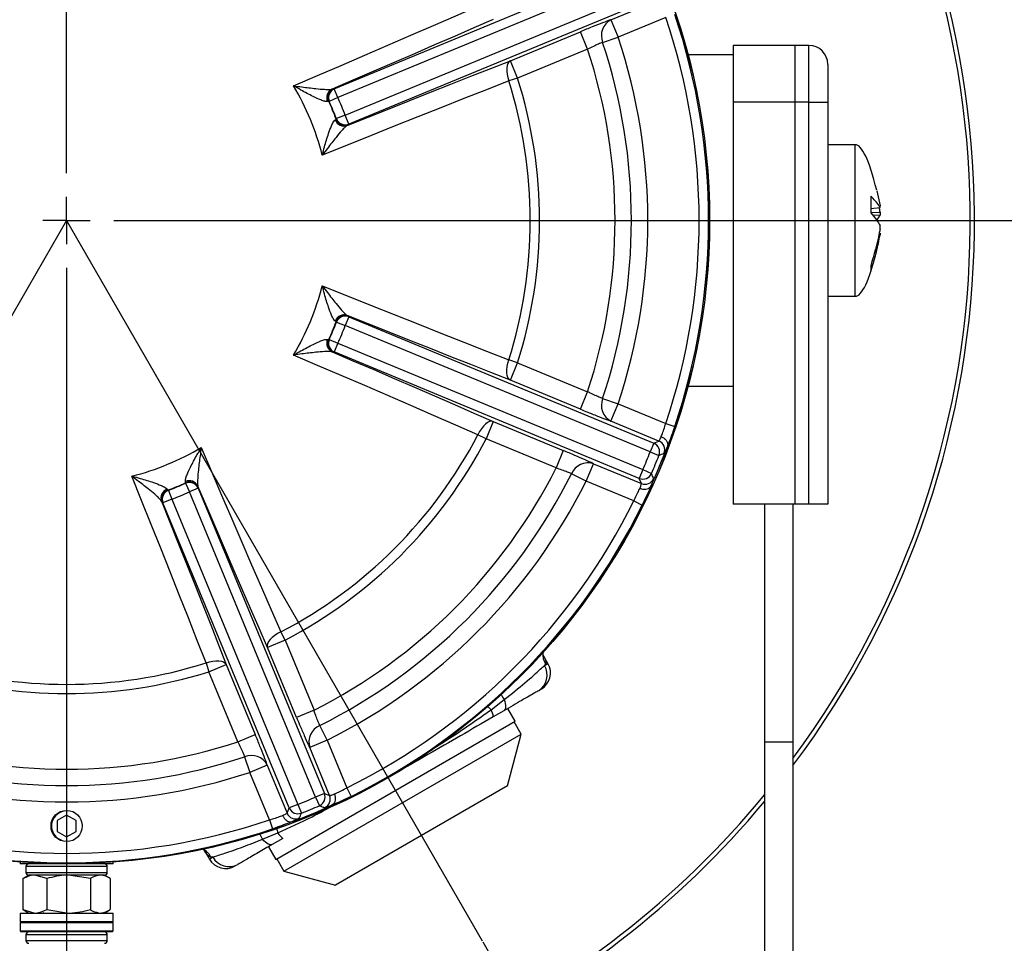
# Model space of a CAD drawing. Units: millimetres. Extents: x 5 to 836, y 5 to 589.
# Drawn here: x 153 to 205, y 209 to 258 of the extents above; entities that cross this region are included whole.
import ezdxf

# ---------------------------------------------------------------- set-up
doc = ezdxf.new("R2010")
doc.units = ezdxf.units.MM
doc.header["$PDSIZE"] = -1
doc.layers.add('SLD-0_0', color=179, linetype='Continuous')
doc.styles.add('SLDTEXTSTYLE8', font='ARIAL.TTF', dxfattribs={"width": 0.948})
doc.dimstyles.new('SLDDIMSTYLE4', dxfattribs={"dimtxt": 5, "dimasz": 3.302, "dimexe": 0, "dimexo": 0.0625, "dimgap": 1.25, "dimtad": 1, "dimdec": 4, "dimlfac": 2, "dimzin": 12, "dimdsep": 46, "dimtxsty": 'SLDTEXTSTYLE8', "dimsah": 1, "dimcen": 0.09, "dimazin": 3, "dimtfac": 1, "dimtofl": 0, "dimtmove": 0, "dimatfit": 3, "dimfxl": 1, "dimfrac": 2, "dimtolj": 1, "dimtzin": 12, "dimarcsym": 0})

# ---------------------------------------------------------------- blocks, each defined once
blk = doc.blocks.new('_D_7')
at = {"layer": 'Defpoints', "color": 0}
for p in [(155.126, 351.308), (155.126, 246.989), (135.002, 212.132), (155.126, 137.007), (132.602, 119.249)]:
    blk.add_point(p, dxfattribs=at)
at = {"layer": 'SLD-0_0', "color": 0, "lineweight": -2}
for p, q in [((134.97, 212.078), (90.271, 134.656)), ((155.126, 136.945), (155.126, 117.279))]:
    blk.add_line(p, q, dxfattribs=at)
blk.add_arc((155.126, 246.989), 129.711, 241.4586, 268.5414, dxfattribs=at)
at = {"layer": 'SLD-0_0', "color": 0}
for points in [[(93.42, 133.522), (92.882, 132.562), (90.271, 134.656)], [(151.817, 116.77), (151.831, 117.871), (155.126, 117.279)]]:
    blk.add_solid(points, dxfattribs=at)
at = {"layer": 'SLD-0_0', "color": 0, "insert": (116.843, 129.701), "char_height": 5, "attachment_point": 1, "rotation": 344.0786, "style": 'SLDTEXTSTYLE8'}
blk.add_mtext('\\A1;30%%d', dxfattribs=at)
blk = doc.blocks.new('_D_8')
at = {"layer": 'Defpoints', "color": 0}
for p in [(155.126, 351.308), (155.126, 246.989), (177.102, 208.925), (155.126, 137.007), (177.65, 119.249)]:
    blk.add_point(p, dxfattribs=at)
at = {"layer": 'SLD-0_0', "color": 0, "lineweight": -2}
for p, q in [((177.134, 208.871), (219.981, 134.656)), ((155.126, 136.945), (155.126, 117.279))]:
    blk.add_line(p, q, dxfattribs=at)
blk.add_arc((155.126, 246.989), 129.711, 271.4586, 298.5414, dxfattribs=at)
at = {"layer": 'SLD-0_0', "color": 0}
for points in [[(217.37, 132.562), (216.832, 133.522), (219.981, 134.656)], [(158.421, 117.871), (158.435, 116.77), (155.126, 117.279)]]:
    blk.add_solid(points, dxfattribs=at)
at = {"layer": 'SLD-0_0', "color": 0, "insert": (186.791, 127.744), "char_height": 5, "attachment_point": 1, "rotation": 17.027, "style": 'SLDTEXTSTYLE8'}
blk.add_mtext('\\A1;30%%d', dxfattribs=at)
blk = doc.blocks.new('SW_CENTERMARKSYMBOL_1')
at = {"layer": 'SLD-0_0', "color": 0}
for p, q in [((0, 2.5), (0, 104.319)), ((0, 0), (0, 1.25)), ((0, 0), (-1.25, 0)), ((0, 0), (0, -1.25)), ((0, 0), (1.25, 0)), ((2.5, 0), (106.921, 0)), ((0, -2.5), (0, -109.982))]:
    blk.add_line(p, q, dxfattribs=at)

msp = doc.modelspace()

# ---------------------------------------------------------------- linework, layer by layer
at = {"color": 7, "linetype": 'Continuous', "lineweight": 25}
for p, q in [((169.280312, 253.939687), (185.405401, 260.618917)), ((185.596626, 260.157259), (169.471537, 253.478028)), ((169.858239, 252.544448), (185.983328, 259.223679)), ((186.174553, 258.76202), (170.049464, 252.08279)), ((183.910268, 257.595356), (186.447149, 258.646167)), ((183.910268, 257.595356), (184.292718, 256.672039)), ((186.807674, 257.713768), (184.292718, 256.672039)), ((178.59273, 255.430558), (182.294725, 256.963974)), ((182.677175, 256.040658), (182.294725, 256.963974)), ((183.470803, 256.399174), (184.292718, 256.672039)), ((193.626127, 256.239086), (190.376127, 256.239086)), ((190.376127, 256.239086), (190.376127, 253.239086)), ((194.376127, 256.239086), (193.626127, 256.239086)), ((193.626127, 256.239086), (193.626127, 253.239086)), ((194.376127, 253.239086), (194.376127, 256.239086)), ((182.677175, 256.040658), (178.975181, 254.507241)), ((190.376127, 255.739086), (187.980922, 255.739086)), ((178.975181, 254.507241), (178.59273, 255.430558)), ((195.376127, 255.239086), (195.376127, 253.239086)), ((178.975181, 254.507241), (178.51074, 254.360831)), ((169.162306, 253.929719), (169.254054, 253.950063)), ((169.254054, 253.950063), (169.280312, 253.939687)), ((169.471537, 253.478028), (169.280312, 253.939687)), ((168.990261, 253.281876), (168.926661, 253.27367)), ((169.016253, 253.272087), (168.990261, 253.281876)), ((169.471537, 253.478028), (169.016253, 253.272087)), ((193.626127, 253.239086), (190.376127, 253.239086)), ((190.376127, 253.239086), (190.376127, 231.989086)), ((193.626127, 253.239086), (193.626127, 231.989086)), ((194.376127, 253.239086), (193.626127, 253.239086)), ((194.376127, 231.989086), (194.376127, 253.239086)), ((194.376127, 253.239086), (195.376127, 253.239086)), ((195.376127, 253.239086), (195.376127, 231.989086)), ((169.858239, 252.544448), (169.390682, 252.368136)), ((170.049464, 252.08279), (169.858239, 252.544448)), ((169.328449, 252.303665), (169.379225, 252.342835)), ((169.379225, 252.342835), (169.390682, 252.368136)), ((170.038234, 252.056885), (169.958973, 252.006395)), ((170.049464, 252.08279), (170.038234, 252.056885)), ((196.826127, 250.989086), (195.376127, 250.989086)), ((196.826127, 242.989086), (196.826127, 250.989086)), ((197.966139, 248.556172), (198.139368, 247.753824)), ((197.647379, 248.277449), (197.647379, 247.389386)), ((197.647379, 247.620653), (198.139368, 247.675106)), ((197.647379, 247.61422), (198.14475, 247.669269)), ((197.647379, 247.403114), (198.139368, 247.430324)), ((198.139368, 247.272792), (197.759077, 247.25176)), ((197.966098, 246.989086), (198.139368, 247.272792)), ((197.647379, 244.606248), (197.647379, 244.30999)), ((195.376127, 242.989086), (196.826127, 242.989086)), ((169.379225, 241.635338), (169.328449, 241.674507)), ((169.390682, 241.610036), (169.379225, 241.635338)), ((169.390682, 241.610036), (169.858239, 241.433724)), ((170.049464, 241.895383), (169.858239, 241.433724)), ((169.958973, 241.971778), (170.038234, 241.921288)), ((170.038234, 241.921288), (170.049464, 241.895383)), ((170.049464, 241.895383), (186.174553, 235.216152)), ((185.983328, 234.754494), (169.858239, 241.433724)), ((168.926661, 240.704503), (168.990261, 240.696296)), ((168.990261, 240.696296), (169.016253, 240.706086)), ((169.016253, 240.706086), (169.471537, 240.500144)), ((169.254054, 240.02811), (169.162306, 240.048453)), ((169.280312, 240.038486), (169.254054, 240.02811)), ((169.471537, 240.500144), (169.280312, 240.038486)), ((185.405401, 233.359256), (169.280312, 240.038486)), ((169.471537, 240.500144), (185.596626, 233.820914)), ((178.975181, 239.470931), (178.51074, 239.617341)), ((178.59273, 238.547615), (178.975181, 239.470931)), ((178.975181, 239.470931), (182.677175, 237.937515)), ((182.294725, 237.014198), (178.59273, 238.547615)), ((182.294725, 237.014198), (182.677175, 237.937515)), ((187.980922, 238.239086), (190.376127, 238.239086)), ((183.470803, 237.578999), (184.292718, 237.306133)), ((183.910268, 236.382817), (184.292718, 237.306133)), ((184.292718, 237.306133), (186.807674, 236.264404)), ((186.447149, 235.332006), (183.910268, 236.382817)), ((177.688543, 236.364714), (177.306093, 235.441397)), ((177.688543, 236.364714), (181.390538, 234.831298)), ((186.807674, 236.264404), (187.281202, 236.104108)), ((177.306093, 235.441397), (176.874156, 235.666279)), ((181.008087, 233.907981), (177.306093, 235.441397)), ((186.174553, 235.216152), (186.447149, 235.332006)), ((181.390538, 234.831298), (181.008087, 233.907981)), ((186.174553, 235.216152), (185.983328, 234.754494)), ((185.983328, 234.754494), (186.447843, 234.570318)), ((182.596903, 233.212074), (182.979353, 234.135391)), ((182.979353, 234.135391), (185.516235, 233.08458)), ((185.596626, 233.820914), (185.405401, 233.359256)), ((185.596626, 233.820914), (186.05532, 233.622684)), ((182.596903, 233.212074), (181.822776, 233.600311)), ((185.516235, 233.08458), (185.405401, 233.359256)), ((160.440706, 232.786764), (160.479876, 232.735989)), ((160.479876, 232.735989), (160.505177, 232.724532)), ((160.505177, 232.724532), (160.681489, 232.256975)), ((161.409128, 233.09896), (161.418917, 233.124953)), ((161.409128, 233.09896), (161.615069, 232.643676)), ((161.418917, 233.124953), (161.410711, 233.188553)), ((162.076728, 232.834901), (161.615069, 232.643676)), ((162.06676, 232.952908), (162.087104, 232.86116)), ((162.087104, 232.86116), (162.076728, 232.834901)), ((162.076728, 232.834901), (168.755958, 216.709813)), ((185.111859, 232.170345), (182.596903, 233.212074)), ((160.681489, 232.256975), (160.219831, 232.06575)), ((160.681489, 232.256975), (167.36072, 216.131886)), ((168.2943, 216.518587), (161.615069, 232.643676)), ((160.193926, 232.07698), (160.143436, 232.156241)), ((160.219831, 232.06575), (160.193926, 232.07698)), ((166.899061, 215.940661), (160.219831, 232.06575)), ((185.111859, 232.170345), (185.560041, 231.948857)), ((193.626127, 231.989086), (190.376127, 231.989086)), ((192.026127, 231.989086), (192.026127, 219.431175)), ((193.526127, 231.989086), (193.526127, 219.431175)), ((194.376127, 231.989086), (193.626127, 231.989086)), ((195.376127, 231.989086), (194.376127, 231.989086)), ((166.673816, 224.809121), (166.448934, 225.241058)), ((166.673816, 224.809121), (165.7505, 224.42667)), ((167.283916, 220.724676), (165.7505, 224.42667)), ((166.673816, 224.809121), (168.207232, 221.107126)), ((180.577475, 223.578311), (180.341108, 223.98771)), ((162.497872, 223.604474), (162.644282, 223.140033)), ((162.644282, 223.140033), (163.567599, 223.522483)), ((163.567599, 223.522483), (165.101015, 219.820489)), ((180.391263, 223.470801), (180.577475, 223.578311)), ((180.446734, 223.555215), (180.391263, 223.470801)), ((164.177699, 219.438039), (162.644282, 223.140033)), ((177.566743, 221.128641), (178.266873, 221.666934)), ((168.207232, 221.107126), (167.283916, 220.724676)), ((178.250043, 221.079867), (177.687496, 220.75508)), ((178.835613, 220.523053), (178.448113, 221.194223)), ((166.191642, 213.223053), (178.835613, 220.523053)), ((168.903139, 219.518311), (168.514903, 220.292438)), ((179.167312, 219.848534), (178.792312, 220.498053)), ((164.177699, 219.438039), (165.101015, 219.820489)), ((166.609943, 212.598534), (179.167312, 219.848534)), ((178.435261, 217.116483), (179.167312, 219.848534)), ((168.903139, 219.518311), (167.979823, 219.13586)), ((168.903139, 219.518311), (169.944868, 217.003355)), ((192.026127, 219.431175), (192.026127, 142.489086)), ((192.026127, 219.431175), (193.526127, 219.431175)), ((193.526127, 219.431175), (193.526127, 142.489086)), ((169.030634, 216.598979), (167.979823, 219.13586)), ((164.536215, 218.644411), (164.80908, 217.822496)), ((165.732397, 218.204946), (164.80908, 217.822496)), ((165.732397, 218.204946), (166.783208, 215.668064)), ((165.850809, 215.30754), (164.80908, 217.822496)), ((178.435261, 217.116483), (169.341994, 211.866483)), ((168.755958, 216.709813), (168.2943, 216.518587)), ((168.755958, 216.709813), (169.030634, 216.598979)), ((169.944868, 217.003355), (170.166357, 216.555173)), ((167.36072, 216.131886), (166.899061, 215.940661)), ((167.36072, 216.131886), (167.544896, 215.66737)), ((168.2943, 216.518587), (168.49253, 216.059893)), ((155.126127, 215.566437), (154.626127, 215.277761)), ((155.626127, 215.277761), (155.126127, 215.566437)), ((155.126128, 215.789086), (155.126128, 215.814086)), ((166.783208, 215.668064), (166.899061, 215.940661)), ((154.626127, 215.277761), (154.626127, 214.700411)), ((155.626127, 214.700411), (155.626127, 215.277761)), ((165.850809, 215.30754), (166.011106, 214.834012)), ((154.626127, 214.700411), (155.126127, 214.411736)), ((155.126127, 214.411736), (155.626127, 214.700411)), ((165.485382, 214.287537), (166.301622, 214.62472)), ((154.908799, 214.206583), (154.740424, 214.288206)), ((166.564759, 214.333365), (166.002212, 214.008579)), ((162.444235, 213.641501), (162.67478, 213.242185)), ((165.804142, 213.894223), (166.191642, 213.223053)), ((152.663627, 213.078379), (152.663627, 212.989086)), ((157.588627, 212.989086), (152.663627, 212.989086)), ((157.588627, 212.989086), (157.588627, 213.078379)), ((162.67478, 213.242185), (162.860992, 213.349695)), ((162.860992, 213.349695), (162.760152, 213.343862)), ((166.234943, 213.248053), (166.609943, 212.598534)), ((152.976127, 212.839086), (152.976127, 212.539086)), ((157.276127, 212.839086), (152.976127, 212.839086)), ((152.976127, 212.539086), (157.276127, 212.539086)), ((157.276127, 212.539086), (157.276127, 212.839086)), ((166.609943, 212.598534), (169.341994, 211.866483)), ((152.819689, 212.210454), (152.891006, 212.251292)), ((152.819689, 212.210454), (152.819689, 210.567719)), ((153.126127, 212.389086), (152.879528, 212.246712)), ((153.446939, 212.389086), (153.126127, 212.389086)), ((154.074188, 212.210454), (153.446939, 212.389086)), ((155.227407, 212.389086), (153.446939, 212.389086)), ((157.126127, 212.389086), (153.446939, 212.389086)), ((154.074188, 212.210454), (154.074188, 210.567719)), ((156.380626, 212.210454), (155.227407, 212.389086)), ((156.906596, 212.389086), (155.227407, 212.389086)), ((156.380626, 212.210454), (156.380626, 210.567719)), ((157.126127, 212.389086), (156.906596, 212.389086)), ((157.372727, 212.246712), (157.126127, 212.389086)), ((157.432565, 212.210454), (157.432565, 210.567719)), ((152.663627, 210.389086), (152.663627, 209.939086)), ((152.663627, 210.389086), (157.588627, 210.389086)), ((152.819689, 210.567719), (153.446939, 210.389086)), ((152.891006, 210.526881), (152.819689, 210.567719)), ((152.879528, 210.531461), (153.126127, 210.389086)), ((153.879033, 210.412047), (153.918683, 210.389086)), ((154.074188, 210.567719), (155.227407, 210.389086)), ((157.126127, 210.389086), (157.372727, 210.531461)), ((157.588627, 209.939086), (157.588627, 210.389086)), ((152.663627, 209.939086), (152.713627, 209.889086)), ((152.663627, 209.939086), (157.588627, 209.939086)), ((152.663627, 209.889086), (152.663627, 209.439086)), ((152.663627, 209.889086), (157.588627, 209.889086)), ((157.538627, 209.889086), (157.588627, 209.939086)), ((157.588627, 209.439086), (157.588627, 209.889086)), ((152.663627, 209.439086), (152.713627, 209.389086)), ((152.663627, 209.439086), (157.588627, 209.439086)), ((157.538627, 209.389086), (152.713627, 209.389086)), ((157.538627, 209.389086), (157.588627, 209.439086)), ((152.976127, 209.239086), (152.976127, 208.939086)), ((157.276127, 209.239086), (152.976127, 209.239086)), ((152.976127, 208.939086), (157.276127, 208.939086)), ((157.276127, 208.939086), (157.276127, 209.239086))]:
    msp.add_line(p, q, dxfattribs=at)
at = {"color": 7, "linetype": 'Continuous', "lineweight": 25, "flags": 128}
for points in [[(167.122761, 254.106323), (168.391044, 254.647369), (169.647263, 255.184905), (170.890383, 255.718488), (172.119383, 256.24768), (173.333252, 256.772046), (174.530992, 257.291154), (175.711617, 257.804577), (176.874156, 258.311893)], [(177.688543, 257.613459), (176.666669, 257.167419), (175.630962, 256.716698), (174.582057, 256.261573), (173.520597, 255.802323), (172.447231, 255.339227), (171.362617, 254.872571), (170.267418, 254.402639), (169.162306, 253.929719)], [(169.958973, 252.006395), (171.07481, 252.453423), (172.181524, 252.895553), (173.278438, 253.332515), (174.364881, 253.764041), (175.440186, 254.189868), (176.503695, 254.609734), (177.554758, 255.023381), (178.59273, 255.430558)], [(178.59273, 255.430558), (178.51794, 255.374532), (178.459131, 255.288192), (178.418358, 255.174558), (178.397047, 255.0376), (178.395943, 254.882105), (178.415083, 254.713508), (178.4538, 254.537702), (178.51074, 254.360831)], [(178.51074, 254.360831), (177.329973, 253.897519), (176.1321, 253.425736), (174.918106, 252.945871), (173.688988, 252.458318), (172.445759, 251.963479), (171.189439, 251.461761), (169.921063, 250.953575), (168.641674, 250.439341)], [(168.641674, 243.538831), (169.921063, 243.024597), (171.189439, 242.516412), (172.445759, 242.014693), (173.688988, 241.519854), (174.918106, 241.032302), (176.1321, 240.552437), (177.329973, 240.080654), (178.51074, 239.617341)], [(178.59273, 238.547615), (177.554758, 238.954791), (176.503695, 239.368439), (175.440186, 239.788305), (174.364881, 240.214131), (173.278438, 240.645658), (172.181524, 241.08262), (171.07481, 241.52475), (169.958973, 241.971778)], [(169.162306, 240.048453), (170.267418, 239.575534), (171.362617, 239.105602), (172.447231, 238.638946), (173.520597, 238.17585), (174.582057, 237.716599), (175.630962, 237.261474), (176.666669, 236.810754), (177.688543, 236.364714)], [(176.874156, 235.666279), (175.711617, 236.173596), (174.530992, 236.687019), (173.333252, 237.206127), (172.119383, 237.730492), (170.890383, 238.259685), (169.647263, 238.793268), (168.391044, 239.330804), (167.122761, 239.87185)], [(178.59273, 238.547615), (178.51794, 238.603641), (178.459131, 238.68998), (178.418358, 238.803615), (178.397047, 238.940573), (178.395943, 239.096068), (178.415083, 239.264665), (178.4538, 239.440471), (178.51074, 239.617341)], [(177.688543, 236.364714), (177.596042, 236.377982), (177.493406, 236.358515), (177.384224, 236.306994), (177.272311, 236.225219), (177.161578, 236.116049), (177.055897, 235.983299), (176.95896, 235.831608), (176.874156, 235.666279)], [(162.243364, 234.992453), (162.78441, 233.72417), (163.321946, 232.467951), (163.855529, 231.224831), (164.384721, 229.995831), (164.909087, 228.781962), (165.428195, 227.584222), (165.941618, 226.403597), (166.448934, 225.241058)], [(162.497872, 223.604474), (162.03456, 224.78524), (161.562777, 225.983113), (161.082912, 227.197108), (160.595359, 228.426225), (160.10052, 229.669455), (159.598802, 230.925774), (159.090616, 232.19415), (158.576382, 233.473539)], [(165.7505, 224.42667), (165.30446, 225.448545), (164.853739, 226.484252), (164.398614, 227.533156), (163.939364, 228.594617), (163.476268, 229.667983), (163.009612, 230.752597), (162.53968, 231.847795), (162.06676, 232.952908)], [(160.143436, 232.156241), (160.590464, 231.040404), (161.032594, 229.933689), (161.469556, 228.836775), (161.901082, 227.750333), (162.326909, 226.675028), (162.746775, 225.611519), (163.160422, 224.560456), (163.567599, 223.522483)], [(166.448934, 225.241058), (166.283605, 225.156254), (166.131915, 225.059317), (165.999165, 224.953635), (165.889994, 224.842903), (165.808219, 224.73099), (165.756698, 224.621807), (165.737231, 224.519172), (165.7505, 224.42667)], [(162.497872, 223.604474), (162.674743, 223.661414), (162.850549, 223.70013), (163.019146, 223.719271), (163.174641, 223.718167), (163.311599, 223.696856), (163.425233, 223.656083), (163.511573, 223.597274), (163.567599, 223.522483)], [(178.266873, 221.666934), (178.298862, 221.559816), (178.321462, 221.459305), (178.334284, 221.367119), (178.33711, 221.284835), (178.32989, 221.213863), (178.31275, 221.155416), (178.285981, 221.110495), (178.250043, 221.079867)], [(166.002212, 214.008579), (165.957718, 213.992769), (165.905431, 213.992047), (165.846244, 214.006426), (165.78117, 214.035661), (165.711324, 214.079249), (165.6379, 214.136447), (165.562154, 214.206274), (165.485382, 214.287537)]]:
    msp.add_lwpolyline(points, dxfattribs=at)
at = {"color": 7, "linetype": 'Continuous', "lineweight": 25}
for centre, radius in [((155.126127, 246.989086), 34), ((155.126127, 246.989086), 33.995636), ((155.126127, 214.989086), 0.825)]:
    msp.add_circle(centre, radius, dxfattribs=at)
for centre, radius, start, end in [((155.126127, 246.989086), 100.803304, 292.39191403, 180), ((155.126127, 246.989086), 48.007389, 323.1183452, 180), ((155.126127, 246.989086), 47.783651, 323.4773963, 180), ((155.126127, 246.989086), 33.947482, 341.2982637, 18.7017363), ((184.352424, 256.754094), 0.950381, 117.7258366, 201.9285767), ((155.126127, 246.989086), 33.447559, 341.2982637, 18.7017363), ((155.126127, 246.989086), 29.865873, 341.6344616, 18.3655384), ((155.126127, 246.989086), 30.731898, 341.6344616, 18.3655384), ((194.376127, 255.239086), 1, 360, 90), ((155.126127, 246.989086), 28.999848, 341.8126732, 18.1873268), ((155.126127, 246.989086), 13.948988, 14.3206383, 30.6793617), ((155.126127, 246.989086), 24.519028, 342.5031087, 17.4968913), ((155.126127, 246.989086), 25.005999, 342.5031087, 17.4968913), ((169.372762, 253.483781), 0.493106, 115.2644817, 205.220128), ((169.446242, 253.488025), 0.500415, 112.5851798, 204.3276383), ((169.472499, 253.477648), 0.500415, 112.5850418, 204.2538984), ((155.126127, 246.989086), 15.22542, 20.5871819, 24.4128181), ((155.126127, 246.989086), 15.245055, 20.6610598, 24.3389402), ((155.126127, 246.989086), 15.74475, 20.6610598, 24.3389402), ((169.792462, 252.470536), 0.493106, 199.779872, 289.7355183), ((169.847421, 252.519493), 0.500415, 200.6723617, 292.4148202), ((169.85865, 252.545397), 0.500415, 200.7461016, 292.4149582), ((155.126127, 246.989086), 13.948988, 329.3206383, 345.6793617), ((155.126127, 246.989086), 15.22542, 335.5871819, 339.4128181), ((155.126127, 246.989086), 15.245055, 335.6610598, 339.3389402), ((169.792462, 241.507637), 0.493106, 70.2644817, 160.220128), ((169.847421, 241.45868), 0.500415, 67.5851798, 159.3276383), ((169.85865, 241.432776), 0.500415, 67.5850418, 159.2538984), ((155.126127, 246.989086), 15.74475, 335.6610598, 339.3389402), ((169.372762, 240.494392), 0.493106, 154.779872, 244.7355183), ((169.446242, 240.490148), 0.500415, 155.6723617, 247.4148202), ((169.472499, 240.500525), 0.500415, 155.7461016, 247.4149582), ((184.352424, 237.224079), 0.950381, 158.0714233, 242.2741634), ((155.126127, 246.989086), 24.519028, 297.5031087, 332.4968913), ((155.126127, 246.989086), 25.005999, 297.5031087, 332.4968913), ((186.255011, 234.869957), 0.500406, 338.8087227, 67.4204592), ((155.126127, 246.989086), 13.948988, 284.3206383, 300.6793617), ((155.126127, 246.989086), 33.938907, 335.6054071, 339.3945929), ((185.982409, 234.754105), 0.500407, 338.4522941, 67.4198414), ((155.126127, 246.989086), 33.194157, 336.6278645, 338.3721355), ((155.126127, 246.989086), 33.693853, 336.6278645, 338.3721355), ((147.882484, 323.842449), 97.246081, 293.36423543, 293.54003826), ((155.126127, 246.989086), 28.999848, 296.8126732, 333.1873268), ((182.697143, 233.227877), 0.950381, 72.7258366, 156.9285767), ((155.126127, 246.989086), 29.865873, 296.6344616, 333.3655384), ((185.596251, 233.821839), 0.500407, 247.5801586, 336.5477059), ((185.70709, 233.54716), 0.500406, 247.5795408, 336.1912773), ((95.663392, 197.768698), 97.243041, 21.45995899, 21.63576732), ((160.607577, 232.322752), 0.493106, 109.779872, 199.7355183), ((160.656534, 232.267793), 0.500415, 110.6723617, 202.4148202), ((160.682438, 232.256564), 0.500415, 110.7461016, 202.4149582), ((155.126127, 246.989086), 15.22542, 290.5871819, 294.4128181), ((155.126127, 246.989086), 15.245055, 290.6610598, 294.3389402), ((161.614689, 232.642715), 0.500415, 22.5850418, 114.2538984), ((161.620822, 232.742452), 0.493106, 25.2644817, 115.220128), ((161.625066, 232.668972), 0.500415, 22.5851798, 114.3276383), ((155.126127, 246.989086), 30.731898, 296.6344616, 333.3655384), ((155.126127, 246.989086), 15.74475, 290.6610598, 294.3389402), ((155.126127, 246.989086), 33.447559, 296.2982637, 333.7017363), ((155.126127, 246.989086), 33.947482, 296.2982637, 333.7017363), ((181.290806, 224.077178), 0.992422, 176.2068475, 211.7320882), ((155.126127, 246.989086), 24.519028, 252.5031087, 287.4968913), ((179.563234, 222.960583), 0.972601, 301.740533, 31.6407053), ((179.711449, 223.078311), 1, 300, 30), ((155.126127, 246.989086), 25.005999, 252.5031087, 287.4968913), ((179.470212, 222.5276), 1.47945, 203.3264054, 215.5735386), ((173.255672, 217.162226), 5.858138, 42.6157068, 45.0040687), ((176.994551, 220.737384), 0.693171, 1.4628981, 34.3637849), ((168.887337, 219.418071), 0.950381, 113.0714233, 197.2741634), ((155.126127, 246.989086), 28.999848, 251.8126732, 288.1873268), ((164.891135, 217.76279), 0.950381, 27.7258366, 111.9285767), ((155.126127, 246.989086), 29.865873, 251.6344616, 288.3655384), ((155.126127, 246.989086), 30.731898, 251.6344616, 288.3655384), ((155.126127, 246.989086), 47.783651, 219.4453764, 320.5546236), ((168.293375, 216.518962), 0.500407, 293.4522941, 22.4198414), ((168.568054, 216.408124), 0.500406, 293.8087227, 22.4204592), ((155.126127, 246.989086), 48.007389, 219.7688273, 320.2311727), ((155.126127, 246.989086), 33.938907, 290.6054071, 294.3945929), ((155.126127, 246.989086), 33.194157, 291.6278645, 293.3721355), ((155.126127, 214.989086), 0.8, 89.9999499, 241.1754093), ((167.245256, 215.860203), 0.500406, 202.5795408, 291.1912773), ((167.361109, 216.132805), 0.500407, 202.5801586, 291.5477059), ((78.275554, 254.231519), 97.243041, 336.45995899, 336.63576732), ((155.126127, 246.989086), 33.693853, 291.6278645, 293.3721355), ((204.347632, 306.454649), 97.246081, 248.36423543, 248.54003826), ((155.126127, 246.989086), 33.447559, 251.2982637, 288.7017363), ((155.126127, 246.989086), 33.947482, 251.2982637, 288.7017363), ((164.138354, 213.675747), 1.47945, 24.4264614, 36.6735946), ((171.892174, 216.37501), 5.858138, 194.9959313, 197.3842932), ((166.926557, 214.924625), 0.693171, 205.6362151, 238.5371019), ((161.886083, 212.873856), 0.992422, 28.2679118, 63.7931525), ((153.126127, 212.839086), 0.15, 90, 180), ((157.126127, 212.839086), 0.15, 360, 90), ((163.540805, 213.742185), 1, 210, 300), ((163.716868, 213.81168), 0.972601, 208.3592947, 298.259467), ((153.126127, 212.539086), 0.15, 180, 270), ((157.126127, 212.539086), 0.15, 270, 360), ((153.126127, 209.239086), 0.15, 90, 180), ((157.126127, 209.239086), 0.15, 0, 90), ((153.126127, 208.939086), 0.15, 180, 270), ((157.126127, 208.939086), 0.15, 270, 0)]:
    msp.add_arc(centre, radius, start, end, dxfattribs=at)
for centre, major_axis, start_param, end_param in [((197.633071, 240.600747), (-0.806944, 10.38834), 5.578895972, 6.283185307), ((197.633071, 253.377426), (-0.806944, -10.38834), 0, 0.706441222)]:
    msp.add_ellipse(centre, major_axis=major_axis, ratio=0.140089502, start_param=start_param, end_param=end_param, dxfattribs=at)
for points, knots in [([(183.910268, 257.595356), (183.899166, 257.591508), (183.780283, 257.550296), (183.478611, 257.438807), (182.920664, 257.220742), (182.503364, 257.049561), (182.294725, 256.963974)], [0, 0, 0, 0, 0.033140423, 0.354905403, 0.677469265, 1, 1, 1, 1]), ([(183.470803, 256.399174), (183.465275, 256.39718), (183.406047, 256.375821), (183.256564, 256.315109), (182.982084, 256.191496), (182.778927, 256.090994), (182.677175, 256.040658)], [0, 0, 0, 0, 0.033030049, 0.353918893, 0.676407591, 1, 1, 1, 1]), ([(168.926661, 253.27367), (168.895438, 253.271826), (168.855649, 253.269476), (168.734178, 253.296616), (168.523229, 253.368748), (168.087933, 253.570115), (167.597971, 253.833734), (167.254013, 254.030071), (167.124323, 254.105415), (167.122761, 254.106323)], [0, 0, 0, 0, 0.097494595, 0.124242875, 0.255794546, 0.466327858, 0.796398206, 0.997548423, 1, 1, 1, 1]), ([(167.122761, 254.106323), (167.124523, 254.106079), (167.271309, 254.085742), (167.662505, 254.033021), (168.220498, 253.964185), (168.714772, 253.918604), (168.953091, 253.910725), (169.087362, 253.914966), (169.129613, 253.923284), (169.162306, 253.929719)], [0, 0, 0, 0, 0.002432935, 0.202642519, 0.533310408, 0.744780044, 0.876417082, 0.904375148, 1, 1, 1, 1]), ([(168.641674, 250.439341), (168.642137, 250.441087), (168.680565, 250.586068), (168.784949, 250.968115), (168.944998, 251.500977), (169.110411, 251.951166), (169.208569, 252.151334), (169.275271, 252.256418), (169.305068, 252.282892), (169.328449, 252.303665)], [0, 0, 0, 0, 0.002451577, 0.203601794, 0.533672142, 0.744205454, 0.875757125, 0.902505405, 1, 1, 1, 1]), ([(169.958973, 252.006395), (169.931305, 251.987828), (169.895548, 251.963834), (169.797605, 251.871889), (169.634659, 251.6978), (169.317385, 251.316065), (168.971499, 250.87283), (168.732161, 250.558933), (168.642748, 250.44076), (168.641674, 250.439341)], [0, 0, 0, 0, 0.095624852, 0.123582918, 0.255219956, 0.466689592, 0.797357481, 0.997567065, 1, 1, 1, 1]), ([(198.139368, 247.675106), (198.126084, 247.698482), (198.008038, 247.906197), (197.816956, 248.102891), (197.647379, 248.277449)], [0, 0, 0, 0, 0.11253886, 1, 1, 1, 1]), ([(197.647379, 247.389386), (197.754078, 247.266142), (197.951666, 247.037914), (198.08023, 246.810151), (198.139368, 246.70538)], [0, 0, 0, 0, 0.54000494, 1, 1, 1, 1]), ([(198.139368, 247.430324), (198.128368, 247.50447), (198.116742, 247.582832), (198.096429, 247.659666), (198.095336, 247.6638)], [0, 0, 0, 0, 0.94620273, 1, 1, 1, 1]), ([(198.139368, 247.675106), (198.14143, 247.672193), (198.145553, 247.666367), (198.148239, 247.675259), (198.147633, 247.696339), (198.14425, 247.724455), (198.140754, 247.745485), (198.139368, 247.753824)], [0, 0, 0, 0, 0.215349975, 0.430738196, 0.645239269, 0.859315162, 1, 1, 1, 1]), ([(198.139368, 247.430324), (198.14143, 247.416671), (198.145553, 247.389364), (198.148239, 247.347237), (198.147633, 247.310535), (198.14425, 247.285252), (198.140754, 247.27633), (198.139368, 247.272792)], [0, 0, 0, 0, 0.215349975, 0.430738196, 0.645239269, 0.859315162, 1, 1, 1, 1]), ([(198.139368, 246.547849), (198.126084, 246.474104), (198.008038, 245.818823), (197.816956, 245.176386), (197.647379, 244.606248)], [0, 0, 0, 0, 0.11253886, 1, 1, 1, 1]), ([(198.139368, 246.547849), (198.14143, 246.561501), (198.145553, 246.588808), (198.148239, 246.630936), (198.147633, 246.667638), (198.14425, 246.69292), (198.140754, 246.701842), (198.139368, 246.70538)], [0, 0, 0, 0, 0.215349975, 0.430738196, 0.645239269, 0.859315162, 1, 1, 1, 1]), ([(198.144719, 246.308605), (198.144804, 246.308695), (198.146774, 246.31081), (198.148075, 246.302091), (198.147677, 246.282056), (198.144243, 246.253684), (198.140753, 246.232678), (198.139368, 246.224348)], [0, 0, 0, 0, 0.012169857, 0.283331483, 0.553376241, 0.822885721, 1, 1, 1, 1]), ([(197.647379, 244.30999), (197.754078, 244.649928), (197.951666, 245.279437), (198.08023, 245.926639), (198.139368, 246.224348)], [0, 0, 0, 0, 0.54000494, 1, 1, 1, 1]), ([(169.328449, 241.674507), (169.305068, 241.695281), (169.275271, 241.721755), (169.208569, 241.826838), (169.110411, 242.027007), (168.944998, 242.477196), (168.784949, 243.010058), (168.680565, 243.392104), (168.642137, 243.537086), (168.641674, 243.538831)], [0, 0, 0, 0, 0.097494595, 0.124242875, 0.255794546, 0.466327858, 0.796398206, 0.997548423, 1, 1, 1, 1]), ([(168.641674, 243.538831), (168.642748, 243.537413), (168.732161, 243.419239), (168.971499, 243.105342), (169.317385, 242.662108), (169.634659, 242.280372), (169.797605, 242.106284), (169.895548, 242.014339), (169.931305, 241.990344), (169.958973, 241.971778)], [0, 0, 0, 0, 0.002432935, 0.202642519, 0.533310408, 0.744780044, 0.876417082, 0.904375148, 1, 1, 1, 1]), ([(167.122761, 239.87185), (167.124323, 239.872757), (167.254013, 239.948102), (167.597971, 240.144439), (168.087933, 240.408057), (168.523229, 240.609425), (168.734178, 240.681557), (168.855649, 240.708697), (168.895438, 240.706347), (168.926661, 240.704503)], [0, 0, 0, 0, 0.002451577, 0.203601794, 0.533672142, 0.744205454, 0.875757125, 0.902505405, 1, 1, 1, 1]), ([(169.162306, 240.048453), (169.129613, 240.054889), (169.087362, 240.063206), (168.953091, 240.067448), (168.714772, 240.059569), (168.220498, 240.013988), (167.662505, 239.945152), (167.271309, 239.892431), (167.124523, 239.872094), (167.122761, 239.87185)], [0, 0, 0, 0, 0.095624852, 0.123582918, 0.255219956, 0.466689592, 0.797357481, 0.997567065, 1, 1, 1, 1]), ([(183.470803, 237.578999), (183.442491, 237.589517), (183.35718, 237.621211), (183.155591, 237.707519), (182.903243, 237.824871), (182.739896, 237.906263), (182.677175, 237.937515)], [0, 0, 0, 0, 0.158837072, 0.478619839, 0.799803315, 1, 1, 1, 1]), ([(182.294725, 237.014198), (182.423371, 236.961235), (182.759008, 236.823055), (183.273685, 236.618497), (183.681895, 236.463248), (183.853328, 236.40287), (183.910268, 236.382817)], [0, 0, 0, 0, 0.199406034, 0.520248115, 0.840654777, 1, 1, 1, 1]), ([(186.568474, 235.565265), (186.581643, 235.599563), (186.623334, 235.708144), (186.707143, 235.942553), (186.77415, 236.157077), (186.807674, 236.264404)], [0, 0, 0, 0, 0.187467263, 0.593484731, 1, 1, 1, 1]), ([(187.281202, 236.104108), (187.225448, 235.942713), (187.114105, 235.620398), (186.980201, 235.264224), (186.914807, 235.098202), (186.893838, 235.044967)], [0, 0, 0, 0, 0.405242945, 0.809291903, 1, 1, 1, 1]), ([(186.447149, 235.332006), (186.457828, 235.34368), (186.479182, 235.367024), (186.5337, 235.483438), (186.565688, 235.55871), (186.568474, 235.565265)], [0, 0, 0, 0, 0.477324676, 0.954480018, 1, 1, 1, 1]), ([(186.568474, 235.565265), (186.575463, 235.562302), (186.602038, 235.551033), (186.677465, 235.512372), (186.783378, 235.432622), (186.875206, 235.308999), (186.920477, 235.174463), (186.904136, 235.092039), (186.895966, 235.050826)], [0, 0, 0, 0, 0.030033206, 0.114210094, 0.335661596, 0.557108094, 0.778554046, 1, 1, 1, 1]), ([(161.410711, 233.188553), (161.408867, 233.219776), (161.406517, 233.259565), (161.433657, 233.381036), (161.505789, 233.591985), (161.707156, 234.027281), (161.970775, 234.517243), (162.167112, 234.861201), (162.242456, 234.990891), (162.243364, 234.992453)], [0, 0, 0, 0, 0.097494595, 0.124242875, 0.255794546, 0.466327858, 0.796398206, 0.997548423, 1, 1, 1, 1]), ([(162.243364, 234.992453), (162.24312, 234.99069), (162.222783, 234.843905), (162.170062, 234.452708), (162.101226, 233.894715), (162.055645, 233.400442), (162.047766, 233.162122), (162.052007, 233.027851), (162.060325, 232.9856), (162.06676, 232.952908)], [0, 0, 0, 0, 0.002432935, 0.202642519, 0.533310408, 0.744780044, 0.876417082, 0.904375148, 1, 1, 1, 1]), ([(182.979353, 234.135391), (182.968783, 234.140519), (182.855578, 234.195441), (182.563429, 234.329921), (182.014706, 234.570254), (181.598587, 234.744286), (181.390538, 234.831298)], [0, 0, 0, 0, 0.033140423, 0.354905403, 0.677469265, 1, 1, 1, 1]), ([(186.895966, 235.050826), (186.891476, 235.04015), (186.842983, 234.924833), (186.762642, 234.745877), (186.735251, 234.707984), (186.721578, 234.689069)], [0, 0, 0, 0, 0.0486174464, 0.5251169298, 1, 1, 1, 1]), ([(186.893838, 235.044967), (186.894198, 235.04593), (186.894854, 235.047685), (186.895574, 235.049686), (186.895876, 235.050565), (186.895966, 235.050826)], [0, 0, 0, 0, 0.460321362, 0.839529165, 1, 1, 1, 1]), ([(181.822776, 233.600311), (181.817458, 233.60281), (181.760474, 233.629587), (181.611843, 233.692358), (181.33035, 233.799037), (181.11563, 233.871625), (181.008087, 233.907981)], [0, 0, 0, 0, 0.033030049, 0.353918893, 0.676407591, 1, 1, 1, 1]), ([(158.576382, 233.473539), (158.578128, 233.473077), (158.723109, 233.434648), (159.105156, 233.330265), (159.638018, 233.170215), (160.088207, 233.004803), (160.288375, 232.906645), (160.393459, 232.839942), (160.419933, 232.810146), (160.440706, 232.786764)], [0, 0, 0, 0, 0.002451577, 0.203601794, 0.533672142, 0.744205454, 0.875757125, 0.902505405, 1, 1, 1, 1]), ([(160.143436, 232.156241), (160.124869, 232.183909), (160.100875, 232.219666), (160.00893, 232.317609), (159.834841, 232.480555), (159.453106, 232.797828), (159.009871, 233.143714), (158.695974, 233.383053), (158.577801, 233.472466), (158.576382, 233.473539)], [0, 0, 0, 0, 0.0956248524, 0.1235829185, 0.2552199558, 0.466689592, 0.7973574812, 0.9975670645, 1, 1, 1, 1]), ([(186.16491, 233.345154), (186.161921, 233.323396), (186.155631, 233.277613), (186.074824, 233.073272), (186.03242, 232.966043)], [0, 0, 0, 0, 0.475248365, 1, 1, 1, 1]), ([(185.111859, 232.170345), (185.164046, 232.269942), (185.268356, 232.469014), (185.374847, 232.694028), (185.422145, 232.800287), (185.437086, 232.833851)], [0, 0, 0, 0, 0.406515269, 0.812532737, 1, 1, 1, 1]), ([(185.437086, 232.833851), (185.439751, 232.840456), (185.470357, 232.916301), (185.514124, 233.037168), (185.515531, 233.068774), (185.516235, 233.08458)], [0, 0, 0, 0, 0.045519982, 0.522675324, 1, 1, 1, 1]), ([(185.437086, 232.833851), (185.444122, 232.831005), (185.470882, 232.820182), (185.551555, 232.794185), (185.682838, 232.775685), (185.835185, 232.798166), (185.962328, 232.861286), (186.009056, 232.931124), (186.03242, 232.966043)], [0, 0, 0, 0, 0.030033206, 0.114210094, 0.335661596, 0.557108094, 0.778554046, 1, 1, 1, 1]), ([(186.035059, 232.97169), (186.012243, 232.919221), (185.941088, 232.755584), (185.78392, 232.409047), (185.63474, 232.102405), (185.560041, 231.948857)], [0, 0, 0, 0, 0.190708097, 0.594757055, 1, 1, 1, 1]), ([(186.03242, 232.966043), (186.032704, 232.966629), (186.033364, 232.967991), (186.034314, 232.970052), (186.034904, 232.97135), (186.035059, 232.97169)], [0, 0, 0, 0, 0.3581635857, 0.831378746, 1, 1, 1, 1]), ([(180.303973, 224.039608), (180.335876, 223.985945), (180.443106, 223.805574), (180.48489, 223.650675), (180.455217, 223.576439), (180.446734, 223.555215)], [0, 0, 0, 0, 0.232205497, 0.780488244, 1, 1, 1, 1]), ([(180.345134, 223.974972), (180.344406, 223.976711), (180.342694, 223.980804), (180.312861, 224.088641), (180.327025, 224.214665), (180.334665, 224.282641)], [0, 0, 0, 0, 0.253906971, 0.597567, 1, 1, 1, 1]), ([(178.266873, 221.666934), (178.650644, 221.974139), (179.428592, 222.596879), (180.101306, 223.19836), (180.324396, 223.407973), (180.391263, 223.470801)], [0, 0, 0, 0, 0.405392979, 0.821777566, 1, 1, 1, 1]), ([(180.074894, 222.133445), (180.01658, 222.099778), (179.817692, 221.98495), (179.231157, 221.646314), (178.576828, 221.268536), (178.250043, 221.079867)], [0, 0, 0, 0, 0.171947677, 0.586453517, 1, 1, 1, 1]), ([(168.514903, 220.292438), (168.502321, 220.319894), (168.464408, 220.40263), (168.382892, 220.606203), (168.287435, 220.86762), (168.229484, 221.040677), (168.207232, 221.107126)], [0, 0, 0, 0, 0.158837072, 0.478619839, 0.799803315, 1, 1, 1, 1]), ([(177.687496, 220.75508), (176.536395, 220.090492), (175.145478, 219.287445), (173.250075, 218.193134), (172.508149, 217.764783), (172.006953, 217.475417)], [0, 0, 0, 0, 0.60897868, 0.735851556, 1, 1, 1, 1]), ([(174.278577, 218.941353), (174.644746, 219.16758), (175.764898, 219.859638), (176.841843, 220.618108), (177.566743, 221.128641)], [0, 0, 0, 0, 0.326891615, 1, 1, 1, 1]), ([(167.283916, 220.724676), (167.337432, 220.596259), (167.477055, 220.261219), (167.696343, 219.752644), (167.875213, 219.354217), (167.95374, 219.190303), (167.979823, 219.13586)], [0, 0, 0, 0, 0.199406034, 0.520248115, 0.840654777, 1, 1, 1, 1]), ([(165.732397, 218.204946), (165.728549, 218.216047), (165.687337, 218.33493), (165.575848, 218.636602), (165.357783, 219.194549), (165.186602, 219.61185), (165.101015, 219.820489)], [0, 0, 0, 0, 0.033140423, 0.354905403, 0.677469265, 1, 1, 1, 1]), ([(164.177699, 219.438039), (164.228035, 219.336287), (164.328537, 219.13313), (164.45215, 218.85865), (164.512862, 218.709167), (164.534221, 218.649938), (164.536215, 218.644411)], [0, 0, 0, 0, 0.323592409, 0.646081107, 0.966969951, 1, 1, 1, 1]), ([(169.030634, 216.598979), (169.046439, 216.599682), (169.078046, 216.60109), (169.198913, 216.644857), (169.274757, 216.675463), (169.281362, 216.678128)], [0, 0, 0, 0, 0.4773246762, 0.9544800183, 1, 1, 1, 1]), ([(169.281362, 216.678128), (169.284209, 216.671091), (169.295032, 216.644332), (169.321029, 216.563659), (169.339529, 216.432375), (169.317047, 216.280029), (169.253927, 216.152886), (169.18409, 216.106158), (169.149171, 216.082794)], [0, 0, 0, 0, 0.030033206, 0.114210094, 0.335661596, 0.557108094, 0.778554046, 1, 1, 1, 1]), ([(169.281362, 216.678128), (169.314927, 216.693068), (169.421185, 216.740367), (169.646199, 216.846858), (169.845271, 216.951168), (169.944868, 217.003355)], [0, 0, 0, 0, 0.187467263, 0.593484731, 1, 1, 1, 1]), ([(166.301622, 214.62472), (166.908361, 214.902096), (167.914571, 215.362093), (168.888167, 215.886989), (169.27469, 216.095375)], [0, 0, 0, 0, 0.602994023, 1, 1, 1, 1]), ([(169.149171, 216.082794), (169.138447, 216.078419), (169.022616, 216.031168), (168.839265, 215.961435), (168.793102, 215.95401), (168.77006, 215.950303)], [0, 0, 0, 0, 0.0486174464, 0.5251169298, 1, 1, 1, 1]), ([(170.166357, 216.555173), (170.012809, 216.480473), (169.706167, 216.331294), (169.359629, 216.174125), (169.195993, 216.102971), (169.143523, 216.080155)], [0, 0, 0, 0, 0.405242945, 0.809291903, 1, 1, 1, 1]), ([(169.143523, 216.080155), (169.144458, 216.080581), (169.146164, 216.081358), (169.148088, 216.082264), (169.148923, 216.082672), (169.149171, 216.082794)], [0, 0, 0, 0, 0.460321362, 0.839529165, 1, 1, 1, 1]), ([(165.850809, 215.30754), (165.958137, 215.341064), (166.17266, 215.408071), (166.40707, 215.491879), (166.515651, 215.53357), (166.549949, 215.546739)], [0, 0, 0, 0, 0.406515269, 0.812532737, 1, 1, 1, 1]), ([(166.549949, 215.546739), (166.556504, 215.549525), (166.631775, 215.581514), (166.748189, 215.636032), (166.771534, 215.657386), (166.783208, 215.668064)], [0, 0, 0, 0, 0.045519982, 0.522675324, 1, 1, 1, 1]), ([(166.549949, 215.546739), (166.552912, 215.539751), (166.56418, 215.513176), (166.602842, 215.437749), (166.682592, 215.331836), (166.806214, 215.240008), (166.940751, 215.194737), (167.023175, 215.211078), (167.064387, 215.219248)], [0, 0, 0, 0, 0.030033206, 0.114210094, 0.335661596, 0.557108094, 0.778554046, 1, 1, 1, 1]), ([(167.070246, 215.221376), (167.017012, 215.200407), (166.850989, 215.135013), (166.494816, 215.001109), (166.172501, 214.889766), (166.011106, 214.834012)], [0, 0, 0, 0, 0.1907080972, 0.5947570548, 1, 1, 1, 1]), ([(167.426144, 215.393635), (167.408645, 215.380364), (167.371824, 215.352438), (167.170193, 215.265086), (167.064387, 215.219248)], [0, 0, 0, 0, 0.475248365, 1, 1, 1, 1]), ([(167.064387, 215.219248), (167.065003, 215.219462), (167.066433, 215.219958), (167.068562, 215.220744), (167.069896, 215.221244), (167.070246, 215.221376)], [0, 0, 0, 0, 0.358163586, 0.831378746, 1, 1, 1, 1]), ([(162.860992, 213.349695), (163.048865, 213.40727), (163.42941, 213.523891), (164.389013, 213.855604), (165.135985, 214.149886), (165.485382, 214.287537)], [0, 0, 0, 0, 0.341669526, 0.692065293, 1, 1, 1, 1]), ([(166.002212, 214.008579), (165.751752, 213.863975), (165.220659, 213.557349), (164.563126, 213.177722), (164.303469, 213.027809), (164.177361, 212.955)], [0, 0, 0, 0, 0.314614658, 0.667129094, 1, 1, 1, 1]), ([(162.760152, 213.343862), (162.703337, 213.362519), (162.591056, 213.399388), (162.455961, 213.628211), (162.389226, 213.741247)], [0, 0, 0, 0, 0.506009161, 1, 1, 1, 1]), ([(153.446939, 212.389086), (153.432072, 212.388908), (153.220258, 212.386367), (153.012689, 212.295211), (152.819689, 212.210454)], [0, 0, 0, 0, 0.070185205, 1, 1, 1, 1]), ([(155.227407, 212.389086), (155.200075, 212.388908), (154.810647, 212.386367), (154.429025, 212.295211), (154.074188, 212.210454)], [0, 0, 0, 0, 0.070185205, 1, 1, 1, 1]), ([(156.906596, 212.389086), (156.772488, 212.368524), (156.594377, 212.341214), (156.422973, 212.236359), (156.380626, 212.210454)], [0, 0, 0, 0, 0.752941849, 1, 1, 1, 1]), ([(157.432565, 212.210454), (157.304324, 212.281282), (157.130954, 212.377036), (156.952935, 212.386598), (156.906596, 212.389086)], [0, 0, 0, 0, 0.739696457, 1, 1, 1, 1]), ([(153.446939, 210.389086), (153.461805, 210.389265), (153.67362, 210.391806), (153.881188, 210.482962), (154.074188, 210.567719)], [0, 0, 0, 0, 0.070185205, 1, 1, 1, 1]), ([(155.227407, 210.389086), (155.254739, 210.389265), (155.644168, 210.391806), (156.025789, 210.482962), (156.380626, 210.567719)], [0, 0, 0, 0, 0.070185205, 1, 1, 1, 1]), ([(156.380626, 210.567719), (156.422973, 210.541814), (156.594377, 210.436959), (156.772488, 210.409649), (156.906596, 210.389086)], [0, 0, 0, 0, 0.247058151, 1, 1, 1, 1]), ([(156.906596, 210.389086), (156.952935, 210.391575), (157.130954, 210.401136), (157.304324, 210.49689), (157.432565, 210.567719)], [0, 0, 0, 0, 0.260303543, 1, 1, 1, 1])]:
    msp.add_open_spline(points, degree=3, knots=knots, dxfattribs=at)
at = {"layer": 'SLD-0_0', "color": 7}
for q in [(135.001532, 212.132266), (177.1024, 208.925066)]:
    msp.add_line((155.126127, 246.989086), q, dxfattribs=at)

# ---------------------------------------------------------------- block references
msp.add_blockref('SW_CENTERMARKSYMBOL_1', (155.126127, 246.989086), dxfattribs=at)

# ---------------------------------------------------------------- dimensions: what is measured, and where the dimension line sits
for base, line1, line2, picture, middle in [((132.602123, 119.249112), ((135.001532, 212.132266), (155.126127, 246.989086)), ((155.126127, 137.007015), (155.126127, 351.307831)), '_D_7', (119.54417, 122.254343)), ((177.650131, 119.249112), ((155.126127, 137.007015), (155.126127, 351.307831)), ((177.1024, 208.925066), (155.126127, 246.989086)), '_D_8', (193.108199, 122.964113))]:
    dim = msp.add_angular_dim_2l(base=base, line1=line1, line2=line2, dimstyle='SLDDIMSTYLE4', dxfattribs=at)
    dim.commit()
    dim.dimension.update_dxf_attribs({"geometry": picture, "text_midpoint": middle, "dimtype": 162})

doc.saveas('drawing.dxf')
